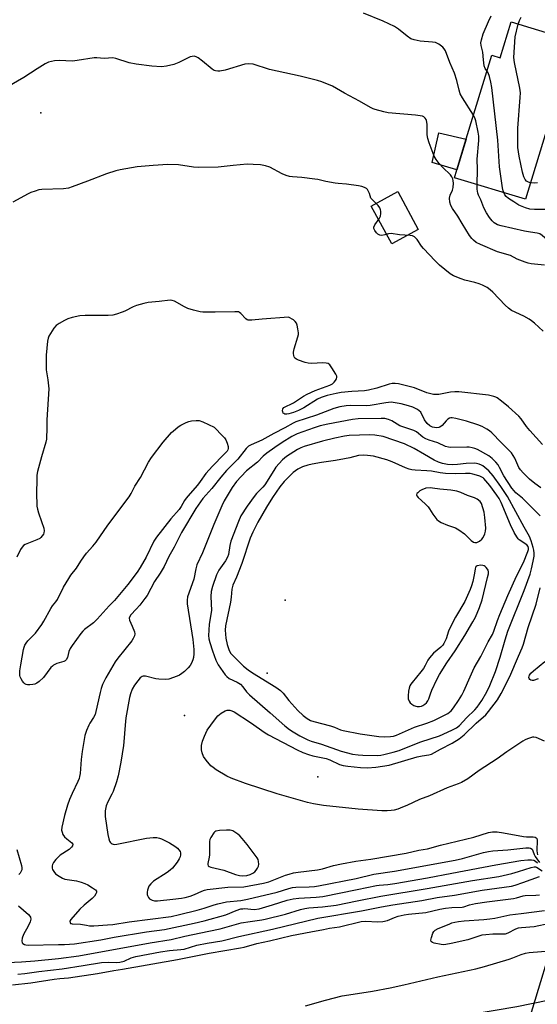
# Model space of a CAD drawing. Units: inches. Extents: x 1309762 to 1315762, y 517448 to 521449.
# Drawn here: x 1311132 to 1311329, y 517797 to 518173 of the extents above; entities that cross this region are included whole.
import ezdxf

# ---------------------------------------------------------------- set-up
doc = ezdxf.new("R2010")
doc.units = ezdxf.units.IN
doc.header["$MEASUREMENT"] = 0
for name, color, linetype in [('BLDG-Footprint', 5, 'Continuous'), ('CULTRL-Pad', 6, 'Continuous'), ('ELEV-Spot Elevation', 7, 'Continuous'), ('ELEV-Water Elevation', 7, 'Continuous'), ('HYDRO-Hidden Single Line Stream', 5, 'Continuous'), ('TRANS-Road', 130, 'Continuous'), ('Undefined', 1, 'Continuous')]:
    doc.layers.add(name, color=color, linetype=linetype)

msp = doc.modelspace()

# ---------------------------------------------------------------- linework, layer by layer
at = {"layer": 'BLDG-Footprint', "elevation": 444.58}
msp.add_lwpolyline([(1311342.83, 518164.45), (1311339.46, 518153.34), (1311332.86, 518131.56), (1311330.96, 518125.31), (1311324.53, 518104.09), (1311297.47, 518112.3), (1311298.38, 518115.31), (1311301.94, 518127.06), (1311311.62, 518158.97), (1311314.91, 518157.97), (1311319.06, 518171.66)], close=True, dxfattribs=at)
at = {"layer": 'CULTRL-Pad'}
for points in [[(1311301.94, 518127.05), (1311298.38, 518115.31), (1311289, 518118.15), (1311291.51, 518129.39)], [(1311283.65, 518092.61), (1311273.55, 518087.13), (1311265.75, 518101.52), (1311275.85, 518107)]]:
    msp.add_lwpolyline(points, close=True, dxfattribs=at)
at = {"layer": 'ELEV-Spot Elevation'}
for p in [(1311139.78, 518137, 439.31), (1311194.58, 517907.4, 430.96), (1311245.4, 517884.05, 433.91)]:
    msp.add_point(p, dxfattribs=at)
at = {"layer": 'ELEV-Water Elevation'}
for p in [(1311232.88, 517951.4, 426.43), (1311226.1, 517923.6, 427.37)]:
    msp.add_point(p, dxfattribs=at)
at = {"layer": 'HYDRO-Hidden Single Line Stream'}
msp.add_line((1311344.63, 517853.74), (1311238.22, 517501.74), dxfattribs=at)
at = {"layer": 'TRANS-Road'}
msp.add_lwpolyline([(1311112.07, 517763.08), (1311170.93, 517771.16), (1311321.19, 517796.55), (1311460.51, 517825.06), (1311634.68, 517861), (1311668.92, 517867.97), (1311703.15, 517875.03), (1311737.36, 517882.16), (1311771.55, 517889.38), (1311774.44, 517889.99), (1311798.11, 517894.98), (1311821.79, 517899.9), (1311845.49, 517904.74)], dxfattribs=at)
at = {"layer": 'Undefined'}
for points, elevation in [([(1311304.71, 518136.18), (1311300.51, 518142.73), (1311299.64, 518144.28), (1311299.22, 518145.6), (1311298.34, 518149.37), (1311297.42, 518152.1), (1311295.64, 518156.14), (1311293.98, 518160.69), (1311293.57, 518161.41), (1311293.01, 518162.01), (1311291.44, 518163.18), (1311290.72, 518163.59), (1311290.19, 518163.77), (1311289.04, 518163.95), (1311284.33, 518164.32), (1311282.09, 518164.79), (1311280.76, 518165.24), (1311279.36, 518166.18), (1311276.11, 518168.94), (1311274.61, 518169.85), (1311270.33, 518171.98), (1311262.82, 518174.98)], 442), ([(1311309.81, 518153.02), (1311309.18, 518153.85), (1311308.82, 518154.92), (1311308.5, 518157.27), (1311308.25, 518160.19), (1311307.64, 518162.66), (1311307.54, 518163.63), (1311307.72, 518164.78), (1311308.41, 518167.07), (1311310.39, 518171.86), (1311311.4, 518173.95)], 444), ([(1311321.72, 518170.85), (1311322.17, 518172.17), (1311322.84, 518173.47)], 446), ([(1311326.44, 518110.4), (1311325.63, 518110.61), (1311324.9, 518111.02), (1311324.32, 518111.64), (1311323.82, 518112.66), (1311323.33, 518114.36), (1311322.05, 518120.52), (1311321.61, 518123.77), (1311321.61, 518131.15), (1311322.52, 518142.89), (1311322.56, 518144.65), (1311322.3, 518146.4), (1311320.3, 518156.18), (1311320.07, 518158.09), (1311320.58, 518166.01), (1311321.72, 518170.85)], 446), ([(1311331.74, 518079.01), (1311326.69, 518079.52), (1311325.56, 518079.75), (1311324.42, 518080.11), (1311321.34, 518081.26), (1311318.8, 518082.68), (1311313.87, 518084.08), (1311307.34, 518086.8), (1311305.75, 518087.56), (1311304.64, 518088.45), (1311304.07, 518089.12), (1311303.23, 518090.35), (1311300.36, 518094.9), (1311298.73, 518097.65), (1311296.7, 518100.54), (1311296.1, 518101.77), (1311295.7, 518103.04), (1311295.61, 518104.5), (1311295.81, 518105.6), (1311296.69, 518107.52), (1311296.99, 518108.53), (1311297.05, 518110.25), (1311296.96, 518111.11), (1311296.77, 518111.93), (1311296.43, 518112.68), (1311295.96, 518113.34), (1311292.97, 518116.23), (1311291.62, 518117.66), (1311290.43, 518119.3), (1311289.7, 518120.56), (1311287.79, 518125.57), (1311287.24, 518127.26), (1311287.08, 518128.69), (1311287.03, 518132.76), (1311286.83, 518134.05), (1311286.65, 518134.51), (1311286.34, 518134.95), (1311285.71, 518135.48), (1311285.22, 518135.72), (1311284.39, 518135.92), (1311282.65, 518136.13), (1311272.21, 518137.06), (1311270.47, 518137.43), (1311267.29, 518138.3), (1311266.44, 518138.59), (1311265.48, 518139.06), (1311261.32, 518141.48), (1311255.54, 518144.54), (1311250.91, 518147.15), (1311246.94, 518148.87), (1311245.3, 518149.37), (1311238.7, 518151.01), (1311226.95, 518153.59), (1311220.77, 518155.5), (1311219, 518155.67), (1311217.54, 518155.56), (1311210.07, 518153.27), (1311208.06, 518152.9), (1311207.23, 518152.87), (1311206.45, 518152.97), (1311205.86, 518153.17), (1311205.12, 518153.62), (1311201.44, 518156.68), (1311199.79, 518157.97), (1311199.05, 518158.4), (1311198.26, 518158.58), (1311197.44, 518158.52), (1311196.71, 518158.3), (1311192.39, 518156.22), (1311190.54, 518155.48), (1311187.78, 518154.86), (1311185.82, 518154.6), (1311182.1, 518154.75), (1311176.12, 518155.51), (1311173.54, 518156.12), (1311168.42, 518157.73), (1311167.29, 518157.93), (1311163.95, 518157.78), (1311161.19, 518157.94), (1311160.13, 518157.92), (1311153.69, 518156.92), (1311151.97, 518156.73), (1311146.78, 518156.98), (1311145.07, 518156.81), (1311142.82, 518156.3), (1311141.49, 518155.72), (1311138.46, 518153.84), (1311133.4, 518150.5), (1311126.99, 518146.81)], 440), ([(1311316.21, 518106.61), (1311315.98, 518107.24), (1311315.73, 518108.4), (1311314.57, 518116.4), (1311313.91, 518126.64), (1311311.66, 518146.69), (1311311.32, 518148.67), (1311310.82, 518150.91), (1311310.33, 518152.26), (1311309.81, 518153.02)], 444), ([(1311306.04, 518109.7), (1311306.21, 518115.43), (1311306.15, 518119.4), (1311306.7, 518126.43), (1311306.75, 518128.19), (1311306.52, 518129.64), (1311305.53, 518133.99), (1311305.2, 518135.13), (1311304.71, 518136.18)], 442), ([(1311331.21, 518053.82), (1311327.96, 518056.88), (1311326.82, 518057.82), (1311325.85, 518058.43), (1311323.81, 518059.52), (1311319.18, 518061.77), (1311317.97, 518062.54), (1311316.7, 518063.71), (1311312.03, 518068.73), (1311311.02, 518069.64), (1311309.91, 518070.42), (1311308.17, 518071.36), (1311306.85, 518071.87), (1311305.19, 518072.36), (1311301.42, 518073.31), (1311300.02, 518073.77), (1311297.05, 518074.98), (1311295.8, 518075.69), (1311291.77, 518078.98), (1311290.07, 518080.58), (1311285.65, 518085.31), (1311284.92, 518086.25), (1311283.28, 518088.79), (1311282.89, 518089.19), (1311282.2, 518089.72), (1311281.42, 518090.1), (1311280.59, 518090.29), (1311276.48, 518090.6), (1311273.38, 518091.05), (1311272.37, 518090.98), (1311270.97, 518090.51), (1311269.82, 518090.32), (1311268.99, 518090.38), (1311268.3, 518090.74), (1311267.73, 518091.33), (1311267.07, 518092.23), (1311266.75, 518092.94), (1311266.72, 518093.41), (1311267.07, 518094.32), (1311268.71, 518096.65), (1311269.23, 518097.63), (1311269.41, 518098.72), (1311269.38, 518099.57), (1311269.28, 518100.11), (1311268.99, 518100.84), (1311268.38, 518101.73), (1311265.54, 518104.49), (1311265.04, 518106.31), (1311264.6, 518107.31), (1311264.28, 518107.78), (1311263.89, 518108.18), (1311263.21, 518108.57), (1311262.2, 518108.94), (1311260.82, 518109.24), (1311256.29, 518109.88), (1311253.11, 518110.11), (1311251.95, 518110.27), (1311248.47, 518110.89), (1311245.42, 518111.62), (1311244.28, 518111.81), (1311239.35, 518112.34), (1311235.69, 518112.62), (1311234.59, 518112.78), (1311233.28, 518113.19), (1311231.76, 518113.82), (1311227.09, 518116.31), (1311225.49, 518116.8), (1311223.57, 518117.18), (1311220.74, 518117.39), (1311218.43, 518117.41), (1311213.15, 518116.97), (1311207.36, 518116.37), (1311200.07, 518116.21), (1311198.01, 518116.35), (1311192.33, 518117.18), (1311188.27, 518117.29), (1311182.58, 518116.94), (1311176.56, 518116.45), (1311170.09, 518115.28), (1311168.37, 518114.87), (1311164.8, 518113.75), (1311157.58, 518110.94), (1311151.81, 518108.79), (1311150.43, 518108.35), (1311148.42, 518108.11), (1311140.23, 518107.84), (1311139.09, 518107.63), (1311137.68, 518107.23), (1311136.02, 518106.67), (1311134.97, 518106.18), (1311129.14, 518102.94)], 438), ([(1311339.83, 518083.64), (1311337.76, 518084.77), (1311336.38, 518085.68), (1311333.74, 518087.76), (1311330.86, 518090.24), (1311329.91, 518090.86), (1311328.9, 518091.16), (1311326.39, 518091.51), (1311324.07, 518091.96), (1311315.26, 518093.93), (1311313.87, 518094.36), (1311312.61, 518095.08), (1311311.83, 518095.82), (1311310.81, 518097.09), (1311309.65, 518098.93), (1311308.68, 518100.85), (1311307.51, 518103.86), (1311306.58, 518105.67), (1311306.29, 518106.44), (1311306.04, 518107.89), (1311306.04, 518109.7)], 442), ([(1311329.1, 518110.35), (1311327.95, 518110.24), (1311326.44, 518110.4)], 446), ([(1311345.78, 518091.35), (1311344.83, 518092.2), (1311344.05, 518093.05), (1311341.52, 518096.28), (1311339.71, 518098.77), (1311339.13, 518099.34), (1311338.23, 518099.92), (1311337.26, 518100.32), (1311336.56, 518100.41), (1311333.72, 518100.14), (1311327.91, 518100.14), (1311326.21, 518100.38), (1311324.53, 518100.77), (1311321.97, 518101.84), (1311320.01, 518103.07), (1311318.09, 518104.43), (1311317.2, 518105.17), (1311316.67, 518105.8), (1311316.21, 518106.61)], 444), ([(1311331, 518010.69), (1311326.19, 518016), (1311324.9, 518017.57), (1311322.9, 518020.46), (1311322.02, 518021.45), (1311318.09, 518025.04), (1311315.34, 518027.22), (1311313.7, 518028.41), (1311313.19, 518028.69), (1311312.39, 518028.98), (1311310.42, 518029.4), (1311299.12, 518030.71), (1311297.64, 518030.72), (1311295.92, 518030.54), (1311291.54, 518029.72), (1311290.35, 518029.69), (1311289.51, 518029.77), (1311286.88, 518030.39), (1311282.24, 518032.19), (1311280.23, 518032.77), (1311276.16, 518033.76), (1311274.8, 518033.91), (1311273.74, 518033.89), (1311272.52, 518033.64), (1311267.86, 518032.14), (1311264.72, 518031.34), (1311263.17, 518031.12), (1311258.34, 518030.85), (1311254.31, 518030.45), (1311252.33, 518030.09), (1311248.99, 518029.29), (1311246.71, 518028.59), (1311245.21, 518027.95), (1311240.06, 518024.68), (1311237.99, 518023.67), (1311236.05, 518022.89), (1311234.35, 518022.35), (1311233.51, 518022.2), (1311232.79, 518022.27), (1311232.4, 518022.46), (1311232.23, 518022.62), (1311232, 518023.05), (1311231.89, 518023.54), (1311231.99, 518024.23), (1311232.44, 518024.73), (1311236.13, 518026.58), (1311239.95, 518029.14), (1311241.31, 518029.9), (1311244.35, 518031.25), (1311249.91, 518033.33), (1311250.96, 518033.82), (1311251.62, 518034.35), (1311252.16, 518034.99), (1311252.55, 518035.69), (1311252.67, 518036.16), (1311252.59, 518036.65), (1311252.27, 518037.4), (1311250.75, 518039.91), (1311249.92, 518041.05), (1311249.29, 518041.5), (1311248.54, 518041.69), (1311247.17, 518041.78), (1311243.13, 518041.53), (1311241.71, 518041.6), (1311240.59, 518041.91), (1311238.08, 518042.79), (1311237.29, 518043.14), (1311236.65, 518043.6), (1311236.38, 518044.03), (1311236.2, 518044.53), (1311236.07, 518045.33), (1311236.09, 518045.9), (1311236.35, 518047.06), (1311237.77, 518051.67), (1311237.96, 518052.54), (1311238, 518053.24), (1311237.81, 518054.67), (1311237.48, 518056.08), (1311237.21, 518056.88), (1311236.8, 518057.56), (1311236.06, 518058.15), (1311234.27, 518059.19), (1311224.14, 518058.4), (1311220.29, 518058.01), (1311218.89, 518058.03), (1311218.4, 518058.22), (1311217.96, 518058.53), (1311215.99, 518060.6), (1311215.58, 518060.94), (1311215.12, 518061.15), (1311213.79, 518061.26), (1311206.26, 518061.03), (1311201.56, 518061.07), (1311200.49, 518061.17), (1311198.03, 518061.82), (1311195.86, 518062.52), (1311194.56, 518063.16), (1311190.72, 518065.31), (1311189.92, 518065.56), (1311189.08, 518065.62), (1311184.92, 518065.12), (1311180.76, 518064.75), (1311179.05, 518064.43), (1311176.31, 518063.63), (1311174.97, 518063.14), (1311171.9, 518061.5), (1311170.84, 518061.03), (1311168.65, 518060.32), (1311167.25, 518059.96), (1311165.52, 518059.83), (1311156.71, 518059.87), (1311154.67, 518059.63), (1311151.78, 518059.09), (1311150.16, 518058.51), (1311148.86, 518057.92), (1311146.89, 518056.82), (1311145.74, 518056.04), (1311144.8, 518054.96), (1311142.93, 518051.97), (1311142.58, 518051.18), (1311142.34, 518050.04), (1311141.89, 518044.73), (1311141.82, 518042.96), (1311141.86, 518039.14), (1311142.55, 518035.28), (1311142.85, 518031.82), (1311142.13, 518020.05), (1311142.17, 518016.05), (1311142.05, 518013.8), (1311141.94, 518012.69), (1311141.7, 518011.56), (1311140.06, 518005.91), (1311138.56, 518000.44), (1311138.37, 517999.04), (1311138.26, 517997.06), (1311138.17, 517992.39), (1311138.34, 517987.15), (1311138.57, 517986.03), (1311138.98, 517984.65), (1311140.07, 517981.36), (1311141.01, 517978.81), (1311141.15, 517977.76), (1311141.04, 517976.98), (1311140.84, 517976.5), (1311140.4, 517975.82), (1311139.86, 517975.22), (1311139.41, 517974.89), (1311138.36, 517974.36), (1311133.91, 517972.59), (1311133.23, 517972.15), (1311132.71, 517971.57), (1311132.12, 517970.6), (1311130.66, 517967.78)], 436), ([(1311330.3, 517994.14), (1311328.07, 517995.86), (1311326.09, 517997.5), (1311323.61, 517999.93), (1311322.62, 518000.98), (1311321.95, 518001.93), (1311320.39, 518005.44), (1311319.19, 518007.44), (1311318.33, 518008.41), (1311315.22, 518011.43), (1311311.72, 518015.13), (1311310.8, 518015.88), (1311309.82, 518016.54), (1311307.97, 518017.46), (1311306.33, 518018.17), (1311302.01, 518019.49), (1311298.01, 518020.54), (1311296.59, 518020.81), (1311296.05, 518020.8), (1311295.54, 518020.69), (1311294.86, 518020.32), (1311294.26, 518019.71), (1311292.78, 518017.88), (1311291.92, 518017.28), (1311291.44, 518017.12), (1311290.66, 518017.07), (1311289.87, 518017.15), (1311289.07, 518017.32), (1311288.06, 518017.78), (1311287.03, 518018.67), (1311286.05, 518020.09), (1311284.61, 518022.94), (1311284.04, 518023.53), (1311283.34, 518024.01), (1311281.56, 518024.92), (1311279.9, 518025.45), (1311277.08, 518026.15), (1311273.38, 518026.75), (1311271.24, 518026.49), (1311265.32, 518025.47), (1311263.89, 518025.42), (1311257.64, 518025.57), (1311256.17, 518025.43), (1311253.81, 518025.05), (1311251.5, 518024.41), (1311244.89, 518021.88), (1311237.01, 518019.25), (1311235.99, 518018.78), (1311232.85, 518017), (1311228.63, 518014.85), (1311224.01, 518012.35), (1311219.97, 518010.57), (1311219.02, 518010.02), (1311218.13, 518009.18), (1311214.85, 518005.1), (1311210.63, 518000.73), (1311208.4, 517998.21), (1311204.97, 517993.87), (1311201.62, 517990.05), (1311198.87, 517986.24), (1311193.4, 517977.17), (1311190.65, 517971.58), (1311188.63, 517967.99), (1311186.84, 517964.14), (1311185.29, 517961.65), (1311183.19, 517958.49), (1311180.3, 517953.14), (1311179.5, 517951.98), (1311177.51, 517949.46), (1311176.19, 517947.94), (1311174.11, 517945.74), (1311173.57, 517944.94), (1311173.45, 517944.46), (1311173.6, 517943.74), (1311174.68, 517941.48), (1311175.48, 517939.31), (1311175.62, 517938.5), (1311175.51, 517937.75), (1311175.07, 517936.81), (1311174.47, 517935.91), (1311169.18, 517929.28), (1311168.15, 517927.86), (1311164.59, 517921.73), (1311163.4, 517919.29), (1311162.81, 517917.67), (1311162.41, 517916.24), (1311160.82, 517908.95), (1311160.51, 517907.82), (1311159.93, 517906.61), (1311158.51, 517904.5), (1311158.1, 517903.76), (1311157.24, 517901.68), (1311156.63, 517899.8), (1311155.53, 517893.71), (1311155.2, 517890.67), (1311154.78, 517885.36), (1311154.62, 517884.18), (1311154.43, 517883.44), (1311154, 517882.29), (1311151.77, 517877.72), (1311150.76, 517875.39), (1311150, 517873.27), (1311148.9, 517869.38), (1311147.83, 517864.84), (1311147.76, 517863.75), (1311147.91, 517862.92), (1311148.21, 517862.14), (1311148.91, 517861.25), (1311149.77, 517860.45), (1311151.71, 517858.97), (1311152.01, 517858.4), (1311151.95, 517857.8), (1311151.59, 517857.2), (1311150.58, 517856.31), (1311147.26, 517854.2), (1311146.4, 517853.5), (1311145.61, 517852.62), (1311144.71, 517851.43), (1311144.31, 517850.66), (1311144.19, 517850.2), (1311144.2, 517849.25), (1311144.35, 517848.73), (1311144.74, 517847.99), (1311145.46, 517847.13), (1311146.87, 517846.17), (1311148.11, 517845.49), (1311149.03, 517845.13), (1311153.38, 517844.38), (1311155.26, 517843.89), (1311156.56, 517843.44), (1311157.81, 517842.87), (1311159.53, 517841.82), (1311160.61, 517841), (1311160.99, 517840.44), (1311161, 517840), (1311160.85, 517839.53), (1311160.31, 517838.6), (1311159.36, 517837.66), (1311156.32, 517835.16), (1311154.76, 517833.62), (1311151.32, 517829.67), (1311150.95, 517829.01), (1311150.96, 517828.48), (1311151.16, 517828.22), (1311151.34, 517828.13), (1311151.81, 517828.02), (1311154.96, 517827.97), (1311157.28, 517827.49), (1311158.4, 517827.34), (1311160.03, 517827.34), (1311165.25, 517827.63), (1311167.23, 517827.83), (1311173.45, 517828.76), (1311189.49, 517830.9), (1311192.63, 517831.55), (1311199.4, 517833.26), (1311202.06, 517834.06), (1311205.85, 517835.35), (1311207.23, 517835.73), (1311210.6, 517836.43), (1311216.04, 517836.98), (1311218.55, 517837.39), (1311229.87, 517840.09), (1311234.37, 517841.54), (1311235.72, 517841.9), (1311237.01, 517842.03), (1311242.11, 517842.14), (1311244.05, 517842.32), (1311245.69, 517842.59), (1311259.96, 517845.33), (1311266.76, 517846.99), (1311274.65, 517848.12), (1311297.76, 517852.33), (1311300.48, 517852.94), (1311308.5, 517855.21), (1311310.41, 517855.64), (1311312.09, 517855.84), (1311317.73, 517856.24), (1311324.57, 517856.95), (1311325.95, 517856.95), (1311326.43, 517856.82), (1311326.99, 517856.45), (1311327.36, 517855.86), (1311327.82, 517854.44), (1311328.14, 517853.75), (1311328.77, 517852.79), (1311329.79, 517851.48)], 434), ([(1311330.1, 517983.49), (1311324.69, 517989.01), (1311323.4, 517990.2), (1311320.85, 517992.24), (1311320.14, 517992.96), (1311319.3, 517994.09), (1311316.25, 517998.77), (1311314.66, 518001.92), (1311314.08, 518002.87), (1311313.14, 518003.96), (1311311.77, 518005.36), (1311310.58, 518006.3), (1311306.24, 518008.7), (1311305.19, 518009.15), (1311304.13, 518009.43), (1311303.06, 518009.61), (1311302.2, 518009.66), (1311295.95, 518009.49), (1311295.13, 518009.61), (1311294.05, 518009.91), (1311291.15, 518011.24), (1311287.77, 518012.29), (1311286.58, 518012.76), (1311285.43, 518013.51), (1311282.92, 518015.44), (1311281.93, 518016.03), (1311276.65, 518017.82), (1311273.54, 518019.62), (1311272.27, 518020.19), (1311270.93, 518020.55), (1311269.55, 518020.62), (1311260.73, 518020.48), (1311258.61, 518020.22), (1311249.25, 518018.4), (1311246.29, 518017.76), (1311244.03, 518017.06), (1311237.48, 518014.67), (1311235.43, 518013.66), (1311231.75, 518011.39), (1311228.97, 518009.55), (1311225.97, 518007.37), (1311224.57, 518006.2), (1311222.37, 518003.95), (1311218.22, 518000.59), (1311216.12, 517998.47), (1311214.42, 517996.56), (1311212.73, 517994.26), (1311209.73, 517989.18), (1311208.84, 517987.35), (1311205.71, 517980.16), (1311201.39, 517969.39), (1311199.3, 517964.85), (1311198.87, 517963.27), (1311198.08, 517959.3), (1311195.75, 517952.66), (1311195.57, 517951.36), (1311195.63, 517949.95), (1311197.72, 517936.33), (1311198.2, 517932.58), (1311198.2, 517930.88), (1311198.05, 517929.5), (1311197.82, 517928.69), (1311197.25, 517927.41), (1311196.68, 517926.43), (1311195.99, 517925.59), (1311194.63, 517924.22), (1311193.55, 517923.38), (1311192.63, 517922.82), (1311191.85, 517922.46), (1311188.62, 517921.31), (1311187.19, 517921.12), (1311184.8, 517921.21), (1311183.64, 517921.39), (1311179.69, 517922.39), (1311178.88, 517922.41), (1311178.39, 517922.26), (1311177.74, 517921.76), (1311176.79, 517920.64), (1311175.58, 517918.94), (1311174.7, 517917.44), (1311174, 517915.64), (1311173.65, 517914.27), (1311172.29, 517906.5), (1311171.93, 517903.73), (1311171.47, 517897.38), (1311171.3, 517895.93), (1311170.32, 517889.67), (1311169.25, 517884.45), (1311168.7, 517882.14), (1311167.39, 517878.48), (1311166.89, 517877.4), (1311165.36, 517874.57), (1311164.74, 517873.05), (1311164.4, 517871.15), (1311164.31, 517869.77), (1311164.33, 517868.94), (1311165.41, 517862.1), (1311165.74, 517860.38), (1311166.01, 517859.58), (1311166.27, 517859.12), (1311166.62, 517858.76), (1311167.02, 517858.48), (1311167.73, 517858.31), (1311168.77, 517858.39), (1311180.06, 517860.64), (1311182.66, 517860.91), (1311184.1, 517860.92), (1311185.05, 517860.74), (1311185.84, 517860.45), (1311187.63, 517859.58), (1311188.89, 517858.87), (1311190.91, 517857.58), (1311191.87, 517856.87), (1311192.45, 517856.27), (1311192.88, 517855.62), (1311193.05, 517855.14), (1311193.06, 517854.37), (1311192.9, 517853.56), (1311192.61, 517852.79), (1311191.81, 517851.57), (1311189.96, 517849.28), (1311189.15, 517848.49), (1311188.04, 517847.63), (1311182.81, 517844.27), (1311181.73, 517843.31), (1311181.02, 517842.42), (1311180.69, 517841.68), (1311180.46, 517840.88), (1311180.3, 517840.08), (1311180.3, 517839.29), (1311180.45, 517838.81), (1311180.81, 517838.14), (1311181.3, 517837.56), (1311181.73, 517837.26), (1311182.25, 517837.05), (1311183.09, 517836.84), (1311184.25, 517836.78), (1311190.1, 517837.48), (1311193.5, 517837.77), (1311194.82, 517838.03), (1311196.74, 517838.6), (1311198.4, 517839.25), (1311201.14, 517840.48), (1311202.19, 517840.84), (1311203.27, 517841.1), (1311211.03, 517842.03), (1311217.23, 517842.13), (1311224.72, 517843.53), (1311226.69, 517844.1), (1311233.06, 517846.56), (1311234.44, 517847.02), (1311236.17, 517847.45), (1311237.92, 517847.75), (1311245.29, 517848.59), (1311247.2, 517849.05), (1311251.31, 517850.24), (1311254.4, 517850.9), (1311259.91, 517851.93), (1311265.62, 517852.66), (1311278.99, 517854.92), (1311283.83, 517856.07), (1311287.19, 517856.59), (1311292.14, 517858.04), (1311304.87, 517861.06), (1311310.47, 517862.89), (1311311.99, 517863.14), (1311313.65, 517863.08), (1311316.17, 517862.78), (1311323.74, 517861.38), (1311324.85, 517861.25), (1311327.46, 517861.19), (1311328.14, 517861.04), (1311328.51, 517860.86), (1311328.78, 517860.56), (1311328.97, 517859.89), (1311328.88, 517855.9), (1311329.09, 517854.29)], 432), ([(1311331.76, 517897.64), (1311328.55, 517899.03), (1311327.73, 517899.19), (1311327.18, 517899.15), (1311325.25, 517898.56), (1311324.44, 517898.2), (1311323.47, 517897.64), (1311317.34, 517893.58), (1311313.7, 517890.97), (1311306.85, 517886.42), (1311302.51, 517883.35), (1311300.09, 517881.92), (1311298.81, 517881.35), (1311294.64, 517879.81), (1311287.88, 517876.85), (1311284.08, 517875.42), (1311279.23, 517873.13), (1311277.66, 517872.47), (1311275.83, 517871.8), (1311274.42, 517871.41), (1311273.27, 517871.17), (1311271.85, 517871.06), (1311269.83, 517871.08), (1311260.81, 517871.75), (1311247.51, 517873.17), (1311243.74, 517873.76), (1311241.5, 517874.29), (1311229.86, 517877.63), (1311217.85, 517881.55), (1311212.33, 517883.5), (1311210.65, 517884.34), (1311206.68, 517886.76), (1311205.46, 517887.56), (1311204.67, 517888.25), (1311202.85, 517890.43), (1311201.87, 517891.82), (1311201.3, 517893.17), (1311201.11, 517894.3), (1311201.1, 517896.01), (1311201.41, 517897.68), (1311202.15, 517899.54), (1311203.28, 517901.84), (1311206.04, 517905.65), (1311207.32, 517907.25), (1311208.61, 517908.37), (1311210.05, 517909.24), (1311210.82, 517909.42), (1311211.88, 517909.4), (1311212.66, 517909.23), (1311213.46, 517908.88), (1311219.67, 517904.79), (1311225.32, 517900.81), (1311226.58, 517900), (1311237.55, 517894.32), (1311239.7, 517893.33), (1311241.86, 517892.51), (1311243.54, 517892.05), (1311248.61, 517891.01), (1311249.93, 517890.52), (1311253.64, 517888.81), (1311254.99, 517888.43), (1311256.81, 517888.12), (1311261.58, 517887.58), (1311264.34, 517887.46), (1311267.46, 517887.68), (1311272.57, 517888.48), (1311283.17, 517891.68), (1311285.09, 517892.11), (1311287.71, 517892.47), (1311288.66, 517892.74), (1311292.1, 517894.63), (1311296.61, 517896.86), (1311299.2, 517898.52), (1311301.18, 517900), (1311305.77, 517904.46), (1311309.33, 517907.66), (1311310.47, 517908.96), (1311313.87, 517913.37), (1311315.27, 517915.81), (1311318.57, 517922.23), (1311321.79, 517930.03), (1311323.23, 517933.24), (1311323.71, 517934.63), (1311325.58, 517940.89), (1311328.57, 517949.86), (1311330.09, 517956.02)], 432), ([(1311329.31, 517921.37), (1311327.5, 517920.8), (1311327.01, 517920.79), (1311326.53, 517920.93), (1311326.12, 517921.19), (1311325.86, 517921.55), (1311325.8, 517921.95), (1311325.88, 517922.39), (1311326.07, 517922.85), (1311326.54, 517923.5), (1311327.58, 517924.5), (1311331.86, 517927.97)], 434), ([(1311130.75, 517856.35), (1311132.46, 517850.24), (1311132.61, 517849.4), (1311132.56, 517848.57), (1311132.39, 517848.06), (1311131.99, 517847.4), (1311131.48, 517846.8)], 436), ([(1311131.32, 517834.87), (1311135.15, 517831.61), (1311135.68, 517830.96), (1311135.88, 517830.53), (1311136, 517829.83), (1311135.75, 517828.76), (1311135.02, 517827.17), (1311133.23, 517823.97), (1311132.75, 517822.62), (1311132.64, 517821.58), (1311132.73, 517820.87), (1311132.97, 517820.5), (1311133.63, 517820.12), (1311134.17, 517820), (1311135.03, 517819.95), (1311146.61, 517820.15), (1311148.91, 517820.23), (1311152.63, 517820.49), (1311162.69, 517821.98), (1311167.84, 517822.91), (1311180.15, 517824.96), (1311186.94, 517825.87), (1311198.23, 517828.29), (1311202.1, 517829.25), (1311210.27, 517831.51), (1311214.31, 517833.16), (1311216.08, 517833.72), (1311216.75, 517833.83), (1311217.47, 517833.84), (1311221.12, 517833.53), (1311223.06, 517833.74), (1311228.1, 517835.24), (1311233.73, 517837.03), (1311235.96, 517837.62), (1311238.12, 517837.88), (1311244.78, 517838.17), (1311247.34, 517838.49), (1311260.32, 517841.08), (1311267.7, 517842.66), (1311268.74, 517842.81), (1311272.08, 517843.02), (1311274.73, 517843.43), (1311287.22, 517845.6), (1311296.38, 517847.41), (1311313.18, 517850.57), (1311322.77, 517852.21), (1311325.38, 517852.39), (1311326.81, 517852.41), (1311327.63, 517852.28), (1311328.26, 517851.96), (1311329.06, 517851.3)], 436), ([(1311124.37, 517813.17), (1311132.45, 517813.55), (1311137.53, 517813.94), (1311146.52, 517814.82), (1311154.33, 517815.92), (1311181.44, 517820.78), (1311189.5, 517822.05), (1311194.69, 517823.4), (1311203.89, 517825.2), (1311208.12, 517826.17), (1311216.14, 517828.47), (1311219.66, 517829), (1311224.05, 517829.53), (1311225.33, 517829.77), (1311233.11, 517831.75), (1311238.72, 517833.49), (1311240.44, 517833.92), (1311241.91, 517834.12), (1311247.19, 517834.53), (1311252.41, 517835.22), (1311260.42, 517836.77), (1311269.36, 517838.63), (1311287.06, 517841.48), (1311304.37, 517844.55), (1311314.39, 517846.13), (1311319.27, 517847.18), (1311321.82, 517847.93), (1311326.66, 517849.55), (1311327.77, 517849.81), (1311328.3, 517849.79), (1311328.66, 517849.67), (1311330.8, 517848.29)], 438), ([(1311131.03, 517808.93), (1311133.78, 517809.18), (1311139.14, 517809.91), (1311148.01, 517810.97), (1311156, 517812.16), (1311162.99, 517813.32), (1311165.57, 517813.5), (1311168.58, 517813.29), (1311169.97, 517813.44), (1311171.62, 517813.88), (1311174.23, 517815.07), (1311176.05, 517815.58), (1311185.46, 517817.39), (1311188.89, 517817.86), (1311193.15, 517818.22), (1311194.41, 517818.4), (1311199.26, 517819.88), (1311203.22, 517820.67), (1311208.79, 517821.6), (1311215.33, 517823.22), (1311228.17, 517826.07), (1311245.39, 517830.16), (1311261.99, 517832.95), (1311269.6, 517834.49), (1311273.94, 517835.24), (1311285.03, 517836.95), (1311290.84, 517838.05), (1311297.46, 517839.03), (1311308.03, 517840.83), (1311319.22, 517842.45), (1311320.51, 517842.79), (1311323.51, 517843.77), (1311329.88, 517846.09)], 440), ([(1311129.09, 517804.84), (1311136.06, 517805.54), (1311144.96, 517806.99), (1311147.11, 517807.23), (1311150.4, 517807.45), (1311161.4, 517809.08), (1311167.69, 517810.23), (1311170.98, 517810.72), (1311191.9, 517814.49), (1311203.99, 517816.94), (1311215.98, 517818.88), (1311217.3, 517819.18), (1311222.2, 517820.6), (1311227.02, 517821.56), (1311235.39, 517823.55), (1311242.75, 517824.99), (1311247.53, 517825.84), (1311249.82, 517826.37), (1311253.59, 517826.95), (1311261.9, 517828.88), (1311263.58, 517829.04), (1311268.22, 517828.82), (1311270.17, 517828.9), (1311271.87, 517829.31), (1311274.6, 517830.44), (1311276, 517830.93), (1311278.27, 517831.48), (1311279.98, 517831.71), (1311286.51, 517832.34), (1311291.85, 517833.64), (1311293.97, 517834.03), (1311296.46, 517834.23), (1311300.33, 517834.37), (1311301.04, 517834.55), (1311303.11, 517835.31), (1311305.4, 517835.78), (1311309.8, 517836.49), (1311319.97, 517837.72), (1311321.1, 517837.97), (1311323.56, 517838.7), (1311324.37, 517838.87), (1311328.38, 517838.93), (1311329.8, 517839.07)], 442), ([(1311333.79, 517828.24), (1311327.85, 517826.94), (1311323, 517826.55), (1311321.7, 517826.35), (1311320.64, 517825.96), (1311317.78, 517824.48), (1311316.7, 517824.13), (1311315.59, 517824.06), (1311312.02, 517824.07), (1311309.35, 517823.9), (1311307.88, 517823.71), (1311302.51, 517821.96), (1311296.21, 517820.5), (1311294.2, 517820.12), (1311293.42, 517820.07), (1311292.42, 517820.14), (1311289.74, 517820.72), (1311289.01, 517820.98), (1311288.64, 517821.22), (1311288.52, 517821.38), (1311288.44, 517821.79), (1311288.64, 517822.8), (1311289.24, 517824.44), (1311289.64, 517825.19), (1311290.1, 517825.69), (1311291.27, 517826.32), (1311295.39, 517827.98), (1311296.5, 517828.39), (1311297.58, 517828.69), (1311298.97, 517828.95), (1311301.2, 517829.19), (1311308.65, 517829.68), (1311310.86, 517829.9), (1311312.82, 517830.26), (1311318.54, 517831.54), (1311322.86, 517832.02), (1311331.72, 517833.17)], 444), ([(1311240.66, 517796.79), (1311248.33, 517798.97), (1311254.6, 517800.57), (1311257.17, 517801.06), (1311266.16, 517802.36), (1311272.93, 517803.69), (1311278.13, 517804.81), (1311291.11, 517807.84), (1311305.57, 517810.93), (1311308.85, 517811.78), (1311318.28, 517814.56), (1311319.66, 517815.05), (1311322.85, 517816.43), (1311324.47, 517816.92), (1311325.93, 517817.11), (1311333.81, 517817.76)], 444)]:
    msp.add_lwpolyline(points, dxfattribs=dict(at, elevation=elevation))
for points, elevation in [([(1311135.6, 517919.06), (1311134.77, 517919.13), (1311134.26, 517919.26), (1311133.8, 517919.48), (1311133.39, 517919.81), (1311132.87, 517920.44), (1311132.29, 517921.38), (1311131.98, 517922.14), (1311131.88, 517922.7), (1311131.87, 517924.43), (1311132.16, 517926.77), (1311133.21, 517932.6), (1311133.44, 517933.45), (1311133.78, 517934.24), (1311134.23, 517934.96), (1311134.95, 517935.85), (1311137.82, 517938.78), (1311140.25, 517942.08), (1311141.01, 517943.32), (1311143.69, 517948.2), (1311144.35, 517949.15), (1311145.62, 517950.72), (1311146.24, 517951.66), (1311148.53, 517956.28), (1311150.47, 517959.63), (1311151.28, 517960.84), (1311153.49, 517963.57), (1311155.11, 517966.27), (1311156.19, 517967.87), (1311157.28, 517969.31), (1311159.64, 517971.87), (1311160.91, 517973.45), (1311165.43, 517979.9), (1311173.51, 517990.78), (1311174.26, 517992), (1311175.64, 517994.84), (1311177.78, 517998.11), (1311180.88, 518003.99), (1311181.98, 518005.73), (1311186.49, 518011.6), (1311189.68, 518015.24), (1311191.13, 518016.54), (1311192.23, 518017.38), (1311193.18, 518017.98), (1311195.18, 518019.02), (1311196.2, 518019.46), (1311197.31, 518019.71), (1311199.04, 518019.84), (1311200.18, 518019.77), (1311201.56, 518019.31), (1311205.89, 518017.29), (1311209.22, 518013.84), (1311209.8, 518013.16), (1311210.28, 518012.44), (1311210.84, 518011.16), (1311211.22, 518009.84), (1311211.22, 518009.09), (1311211.07, 518008.64), (1311210.79, 518008.16), (1311209.62, 518006.82), (1311205.26, 518002.39), (1311202.71, 517999.63), (1311200.58, 517996.59), (1311199.52, 517995.21), (1311196.7, 517992.02), (1311195.25, 517990.27), (1311194.63, 517989.36), (1311193.28, 517987.04), (1311192.52, 517985.95), (1311189.32, 517982.31), (1311183.93, 517975.4), (1311182.96, 517973.89), (1311179.95, 517967.76), (1311177.69, 517963.75), (1311176.54, 517962.05), (1311172.98, 517957.33), (1311167.9, 517951.25), (1311165.88, 517949.18), (1311161.36, 517944.12), (1311159.87, 517942.75), (1311156.42, 517940.13), (1311155.79, 517939.51), (1311155.05, 517938.62), (1311151.79, 517934.15), (1311150.99, 517932.95), (1311150.5, 517931.76), (1311150, 517929.48), (1311149.54, 517928.64), (1311149.12, 517928.25), (1311148.65, 517928.01), (1311145.97, 517927.24), (1311144.7, 517926.59), (1311144.25, 517926.24), (1311143.69, 517925.65), (1311140.81, 517921.95), (1311139.18, 517920.42), (1311138.28, 517919.76), (1311137.56, 517919.41), (1311136.76, 517919.17)], 436), ([(1311265.17, 518014.3), (1311257.31, 518014.05), (1311255.55, 518013.84), (1311251.82, 518013.03), (1311247.21, 518011.9), (1311240.13, 518009.92), (1311238.89, 518009.42), (1311237.65, 518008.79), (1311233.39, 518006.12), (1311231.87, 518004.79), (1311229.43, 518002.03), (1311228.6, 518000.82), (1311225.22, 517995.29), (1311224.46, 517994.39), (1311222.07, 517991.94), (1311221.13, 517990.82), (1311218.47, 517987.2), (1311216.08, 517983.45), (1311215.1, 517981.32), (1311212.28, 517973.83), (1311211.85, 517972.13), (1311211.31, 517968.81), (1311211, 517967.77), (1311210.21, 517966.3), (1311207.66, 517962.77), (1311206.72, 517961.04), (1311205.2, 517956.53), (1311204.74, 517954.68), (1311204.67, 517952.75), (1311204.92, 517947.4), (1311204.03, 517942.27), (1311203.84, 517939.96), (1311203.77, 517937.94), (1311203.9, 517936.61), (1311204.22, 517935.23), (1311205.2, 517932.12), (1311206.51, 517928.49), (1311207.44, 517926.75), (1311210.11, 517922.88), (1311210.72, 517922.25), (1311211.64, 517921.56), (1311214.61, 517920.17), (1311215.87, 517919.33), (1311216.75, 517918.4), (1311218.24, 517916.43), (1311219.38, 517915.26), (1311227.18, 517908.49), (1311232.8, 517903.43), (1311234.53, 517902.09), (1311236.01, 517901.15), (1311238.55, 517899.7), (1311240.34, 517898.73), (1311241.6, 517898.15), (1311242.88, 517897.68), (1311246.73, 517896.49), (1311254.29, 517893.86), (1311258.65, 517892.74), (1311260.79, 517892.38), (1311262.47, 517892.27), (1311268.09, 517892.24), (1311269.44, 517892.35), (1311270.56, 517892.56), (1311274.03, 517893.43), (1311276.37, 517894.15), (1311281.65, 517896.26), (1311284.66, 517897.38), (1311291.75, 517899.69), (1311296.42, 517901.77), (1311298.17, 517902.7), (1311299.32, 517903.59), (1311302.08, 517906.55), (1311305.23, 517909.59), (1311306.09, 517910.61), (1311307.88, 517913.17), (1311309.72, 517916.42), (1311310.89, 517918.81), (1311313.11, 517924.23), (1311314.84, 517929.6), (1311316.75, 517936.25), (1311317.81, 517939.61), (1311324.05, 517955.1), (1311326.23, 517961.32), (1311326.83, 517963.29), (1311327.46, 517966.2), (1311327.79, 517968.11), (1311327.84, 517969.26), (1311327.73, 517970.35), (1311327.49, 517971.46), (1311326.67, 517974), (1311326.04, 517975.66), (1311323.98, 517979.21), (1311317.65, 517990.8), (1311315.16, 517994.68), (1311312.14, 517998.77), (1311310.52, 518000.59), (1311308.31, 518002.48), (1311307.69, 518002.85), (1311306.83, 518003.21), (1311305.82, 518003.47), (1311305, 518003.56), (1311301.93, 518003.47), (1311298.55, 518003.01), (1311296.82, 518002.9), (1311294.82, 518003.02), (1311292.91, 518003.37), (1311291.36, 518003.91), (1311289.71, 518004.69), (1311285.97, 518006.8), (1311282.09, 518009.16), (1311278.38, 518010.93), (1311270.32, 518013.67), (1311267.16, 518014.18)], 430), ([(1311262.62, 518006.63), (1311260.93, 518006.42), (1311257.63, 518005.53), (1311255.59, 518005.14), (1311252.07, 518004.54), (1311246.73, 518003.81), (1311243.25, 518003.17), (1311241.52, 518002.79), (1311239.56, 518002.13), (1311238.47, 518001.67), (1311237.79, 518001.3), (1311236.04, 517999.95), (1311232.61, 517996.51), (1311230.94, 517994.58), (1311228.1, 517990.46), (1311225.83, 517986.79), (1311222.55, 517981.13), (1311220.64, 517977.29), (1311219.63, 517974.97), (1311216.44, 517965.27), (1311214.36, 517960.07), (1311213.03, 517957.07), (1311212.64, 517955.6), (1311212.39, 517952.5), (1311212.11, 517950.6), (1311210.2, 517941.56), (1311210.1, 517939.88), (1311210.27, 517936.89), (1311210.78, 517934.48), (1311211.58, 517932.23), (1311212.28, 517931.09), (1311213.47, 517929.79), (1311217.1, 517926.22), (1311218.82, 517924.8), (1311220.43, 517923.69), (1311229.37, 517918.24), (1311231.12, 517916.98), (1311232.15, 517915.96), (1311234.35, 517913.18), (1311237.75, 517909.27), (1311239.74, 517907.38), (1311241.27, 517906.24), (1311242.58, 517905.56), (1311243.88, 517905.08), (1311250.23, 517903.46), (1311251.76, 517902.93), (1311254, 517902), (1311255.04, 517901.72), (1311261.46, 517900.43), (1311268.65, 517899.44), (1311270.7, 517899.32), (1311273.08, 517899.44), (1311274.21, 517899.61), (1311275.33, 517899.94), (1311282.25, 517903.02), (1311286.85, 517904.46), (1311289.6, 517905.5), (1311294.89, 517908.18), (1311296.22, 517909.23), (1311297.12, 517910.31), (1311299.03, 517913.13), (1311300.19, 517915.13), (1311300.97, 517916.7), (1311303.37, 517922.16), (1311304.94, 517925.52), (1311307.47, 517929.96), (1311310.27, 517935.51), (1311311.87, 517938.27), (1311312.41, 517939.59), (1311313.81, 517943.62), (1311314.72, 517945.91), (1311317.78, 517953.1), (1311321.09, 517960.52), (1311323.75, 517965.77), (1311325.44, 517969.84), (1311325.66, 517970.63), (1311325.68, 517971.11), (1311325.48, 517971.81), (1311324.99, 517972.43), (1311322.12, 517974.38), (1311321.7, 517974.75), (1311321.18, 517975.43), (1311320.19, 517977.2), (1311318.79, 517980), (1311315.2, 517988.53), (1311314.47, 517990.04), (1311313.58, 517991.41), (1311310.89, 517995.07), (1311308.69, 517997.74), (1311308.32, 517997.99), (1311307.12, 517998.57), (1311305.87, 517999.03), (1311304.49, 517999.39), (1311303.38, 517999.56), (1311301.69, 517999.67), (1311297.84, 517999.55), (1311294.04, 517999.6), (1311291.99, 517999.82), (1311288.66, 518000.45), (1311286.89, 518000.69), (1311282.43, 518000.87), (1311281.26, 518001), (1311280.12, 518001.28), (1311278.73, 518001.73), (1311273.68, 518004.09), (1311271.64, 518004.85), (1311266.56, 518006.24), (1311264.32, 518006.53)], 428), ([(1311288.28, 517994.14), (1311286.52, 517993.98), (1311285.01, 517993.44), (1311284.28, 517993), (1311283.43, 517992.31), (1311283.13, 517991.94), (1311283, 517991.49), (1311283.15, 517991.08), (1311283.64, 517990.48), (1311286.23, 517988.09), (1311287.39, 517986.86), (1311287.9, 517986.19), (1311289.16, 517984.08), (1311290.77, 517982.15), (1311291.39, 517981.6), (1311292.39, 517981.01), (1311294.84, 517979.94), (1311297.81, 517978.86), (1311299.08, 517978.19), (1311301.21, 517976.68), (1311303.79, 517974.05), (1311304.65, 517973.41), (1311305.14, 517973.27), (1311305.91, 517973.39), (1311306.95, 517973.88), (1311307.9, 517974.55), (1311308.41, 517975.22), (1311308.98, 517976.57), (1311309.29, 517977.7), (1311309.37, 517978.85), (1311309.03, 517982.89), (1311308.77, 517984.9), (1311307.77, 517988.15), (1311307.22, 517988.9), (1311306.1, 517989.83), (1311305.02, 517990.39), (1311302.45, 517991.25), (1311299.87, 517992.35), (1311298.32, 517992.89), (1311296.1, 517993.25), (1311291.85, 517993.64), (1311289.12, 517994.07)], 426), ([(1311307.43, 517964.64), (1311306.14, 517964.45), (1311305.75, 517964.23), (1311305.51, 517963.87), (1311305.29, 517963.16), (1311304.98, 517961.04), (1311304.43, 517958.51), (1311303.99, 517956.84), (1311303.47, 517955.47), (1311301.39, 517950.86), (1311297.88, 517944.87), (1311295.71, 517940.74), (1311295.23, 517939.59), (1311294.3, 517936.69), (1311293.42, 517934.87), (1311292.96, 517934.2), (1311292.3, 517933.47), (1311289.43, 517931.15), (1311287.88, 517929.45), (1311287.27, 517928.55), (1311286.32, 517926.48), (1311285.64, 517925.33), (1311284.69, 517924.08), (1311281.32, 517920.04), (1311280.85, 517919.41), (1311280.45, 517918.67), (1311280.17, 517917.86), (1311279.96, 517916.71), (1311279.79, 517914.96), (1311279.82, 517913.81), (1311280.14, 517912.83), (1311280.56, 517912.2), (1311281.2, 517911.69), (1311281.95, 517911.29), (1311282.74, 517910.98), (1311283.28, 517910.85), (1311284.1, 517910.86), (1311284.9, 517911.03), (1311285.4, 517911.23), (1311286.11, 517911.71), (1311286.75, 517912.29), (1311287.3, 517912.95), (1311287.69, 517913.71), (1311288.25, 517915.69), (1311288.78, 517917.06), (1311290.72, 517921.08), (1311291.8, 517923.1), (1311294.5, 517927.49), (1311297.66, 517932.03), (1311301.45, 517937.95), (1311304.49, 517943.16), (1311305.44, 517944.93), (1311307.02, 517948.52), (1311307.97, 517951.47), (1311310.09, 517959.98), (1311310.36, 517961.39), (1311310.4, 517962.13), (1311310.28, 517962.75), (1311310.03, 517963.21), (1311309.54, 517963.84), (1311309.16, 517964.19), (1311308.73, 517964.45), (1311308.23, 517964.59)], 426), ([(1311210.53, 517863.78), (1311207.88, 517863.66), (1311206.55, 517863.4), (1311206.1, 517863.13), (1311205.73, 517862.73), (1311204.64, 517860.99), (1311204.29, 517860.19), (1311204.13, 517859.43), (1311204.1, 517854.37), (1311204, 517853.51), (1311203.48, 517851.1), (1311203.47, 517850.61), (1311203.61, 517850.18), (1311203.92, 517849.87), (1311204.6, 517849.59), (1311209.63, 517848.45), (1311213.97, 517846.86), (1311215.55, 517846.43), (1311216.85, 517846.36), (1311218.28, 517846.49), (1311219.66, 517846.86), (1311220.68, 517847.34), (1311221.32, 517847.88), (1311221.89, 517848.52), (1311222.39, 517849.21), (1311222.73, 517849.96), (1311222.86, 517850.72), (1311222.81, 517851.76), (1311222.59, 517852.52), (1311222.22, 517853.24), (1311218.46, 517858.25), (1311216.61, 517860.54), (1311215.62, 517861.62), (1311214.85, 517862.25), (1311212.97, 517863.53), (1311212.01, 517863.72)], 430)]:
    msp.add_lwpolyline(points, close=True, dxfattribs=dict(at, elevation=elevation))

doc.saveas('drawing.dxf')
